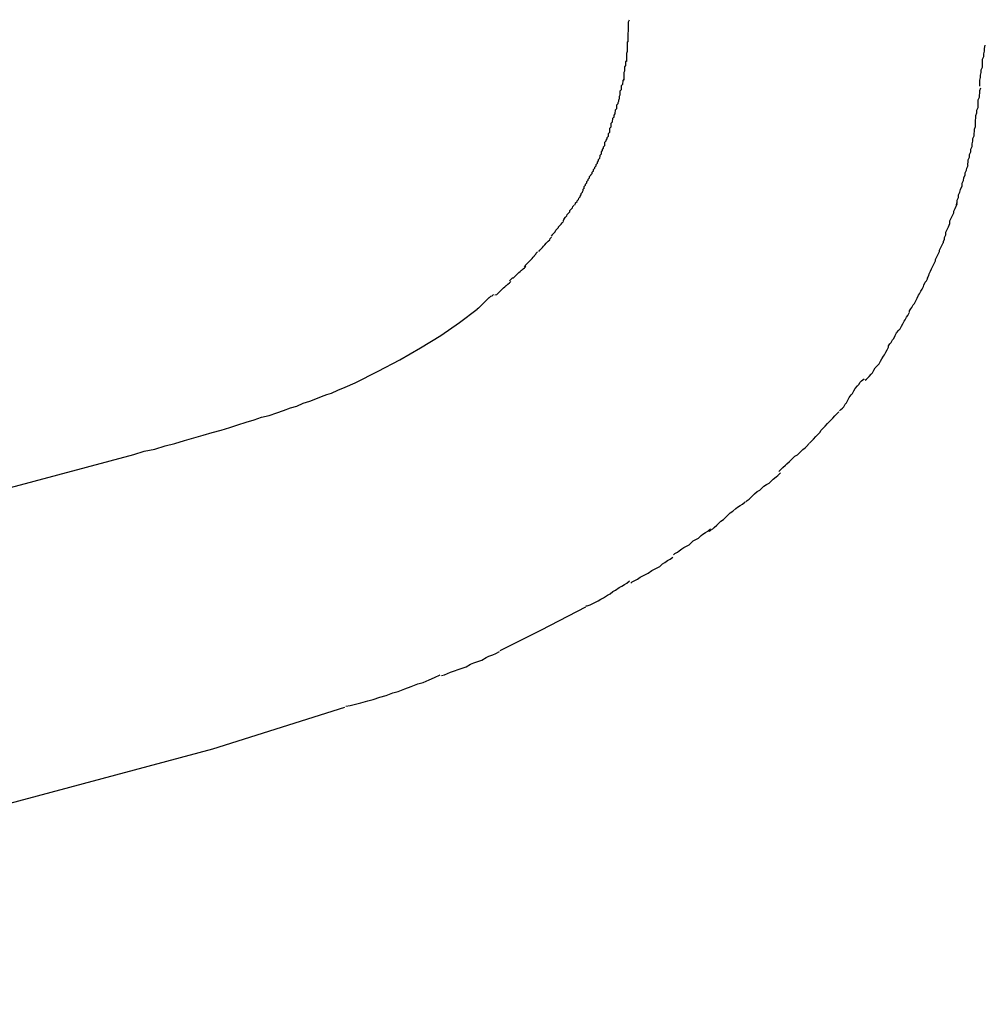
# Model space of a CAD drawing. Extents: x -57 to 57, y -22 to 22.
# Drawn here: x 33 to 33, y 14 to 14 of the extents above; entities that cross this region are included whole.
import ezdxf

# ---------------------------------------------------------------- set-up
doc = ezdxf.new("R2010")
doc.units = 0
doc.layers.get('0').update_dxf_attribs({"linetype": 'CONTINUOUS'})

msp = doc.modelspace()

# ---------------------------------------------------------------- linework, layer by layer
at = {"color": 0}
for points in [[(33.1024, 14.2726), (33.1024, 14.2726), (33.1024, 14.2727), (33.1024, 14.273), (33.1024, 14.2733), (33.1024, 14.2736), (33.1024, 14.2739), (33.1024, 14.2742), (33.1024, 14.2745), (33.1025, 14.2748), (33.1025, 14.2751), (33.1025, 14.2754), (33.1025, 14.2757), (33.1025, 14.276), (33.1025, 14.2763), (33.1025, 14.2766), (33.1025, 14.2769), (33.1027, 14.2774)], [(33.1024, 14.2726), (33.1024, 14.2726), (33.1024, 14.2727), (33.1024, 14.273), (33.1024, 14.2733), (33.1024, 14.2736), (33.1024, 14.2739), (33.1024, 14.2742), (33.1024, 14.2745), (33.1025, 14.2748), (33.1025, 14.2751), (33.1025, 14.2754), (33.1025, 14.2757), (33.1025, 14.276), (33.1025, 14.2763), (33.1025, 14.2766), (33.1025, 14.2769), (33.1027, 14.2774)], [(33.1021, 14.2681), (33.1021, 14.2681), (33.1021, 14.2681), (33.1021, 14.2684), (33.1021, 14.2687), (33.1021, 14.269), (33.1021, 14.2693), (33.1021, 14.2696), (33.1021, 14.2699), (33.1023, 14.2704), (33.1023, 14.2707), (33.1023, 14.271), (33.1023, 14.2713), (33.1023, 14.2716), (33.1023, 14.2718), (33.1023, 14.2721), (33.1023, 14.2724), (33.1025, 14.2727)], [(33.1021, 14.2681), (33.1021, 14.2681), (33.1021, 14.2681), (33.1021, 14.2684), (33.1021, 14.2687), (33.1021, 14.269), (33.1021, 14.2693), (33.1021, 14.2696), (33.1021, 14.2699), (33.1023, 14.2704), (33.1023, 14.2707), (33.1023, 14.271), (33.1023, 14.2713), (33.1023, 14.2716), (33.1023, 14.2718), (33.1023, 14.2721), (33.1023, 14.2724), (33.1025, 14.2727)], [(33.1809, 14.2626), (33.1809, 14.2626), (33.1809, 14.2629), (33.1809, 14.2635), (33.1809, 14.2639), (33.181, 14.2645), (33.181, 14.265), (33.1812, 14.2656), (33.1812, 14.2662), (33.1815, 14.2668), (33.1815, 14.2674), (33.1815, 14.268), (33.1815, 14.2686), (33.1818, 14.2692), (33.1818, 14.2698), (33.1819, 14.2704), (33.1819, 14.271), (33.1821, 14.2717)], [(33.1809, 14.2626), (33.1809, 14.2626), (33.1809, 14.2629), (33.1809, 14.2635), (33.1809, 14.2639), (33.181, 14.2645), (33.181, 14.265), (33.1812, 14.2656), (33.1812, 14.2662), (33.1815, 14.2668), (33.1815, 14.2674), (33.1815, 14.268), (33.1815, 14.2686), (33.1818, 14.2692), (33.1818, 14.2698), (33.1819, 14.2704), (33.1819, 14.271), (33.1821, 14.2717)], [(33.1015, 14.2639), (33.1015, 14.2639), (33.1015, 14.2639), (33.1015, 14.2642), (33.1015, 14.2645), (33.1015, 14.2648), (33.1015, 14.2651), (33.1015, 14.2654), (33.1015, 14.2657), (33.1017, 14.266), (33.1017, 14.2663), (33.1017, 14.2666), (33.1017, 14.2669), (33.1019, 14.2672), (33.1019, 14.2674), (33.1019, 14.2677), (33.1019, 14.268), (33.1021, 14.2683)], [(33.1015, 14.2639), (33.1015, 14.2639), (33.1015, 14.2639), (33.1015, 14.2642), (33.1015, 14.2645), (33.1015, 14.2648), (33.1015, 14.2651), (33.1015, 14.2654), (33.1015, 14.2657), (33.1017, 14.266), (33.1017, 14.2663), (33.1017, 14.2666), (33.1017, 14.2669), (33.1019, 14.2672), (33.1019, 14.2674), (33.1019, 14.2677), (33.1019, 14.268), (33.1021, 14.2683)], [(33.1005, 14.2597), (33.1005, 14.2597), (33.1005, 14.2597), (33.1005, 14.26), (33.1005, 14.2603), (33.1006, 14.2606), (33.1006, 14.2609), (33.1006, 14.2612), (33.1006, 14.2615), (33.1009, 14.2618), (33.1009, 14.2621), (33.1009, 14.2624), (33.1009, 14.2627), (33.1012, 14.263), (33.1012, 14.2632), (33.1013, 14.2635), (33.1013, 14.2638), (33.1015, 14.2641)], [(33.1005, 14.2597), (33.1005, 14.2597), (33.1005, 14.2597), (33.1005, 14.26), (33.1005, 14.2603), (33.1006, 14.2606), (33.1006, 14.2609), (33.1006, 14.2612), (33.1006, 14.2615), (33.1009, 14.2618), (33.1009, 14.2621), (33.1009, 14.2624), (33.1009, 14.2627), (33.1012, 14.263), (33.1012, 14.2632), (33.1013, 14.2635), (33.1013, 14.2638), (33.1015, 14.2641)], [(33.1799, 14.2536), (33.1799, 14.2536), (33.1799, 14.2539), (33.1799, 14.2544), (33.1799, 14.2549), (33.18, 14.2555), (33.18, 14.256), (33.1802, 14.2566), (33.1802, 14.2572), (33.1805, 14.2578), (33.1805, 14.2583), (33.1805, 14.2589), (33.1805, 14.2595), (33.1808, 14.2601), (33.1808, 14.2605), (33.1809, 14.2611), (33.1809, 14.2616), (33.1811, 14.2622)], [(33.1799, 14.2536), (33.1799, 14.2536), (33.1799, 14.2539), (33.1799, 14.2544), (33.1799, 14.2549), (33.18, 14.2555), (33.18, 14.256), (33.1802, 14.2566), (33.1802, 14.2572), (33.1805, 14.2578), (33.1805, 14.2583), (33.1805, 14.2589), (33.1805, 14.2595), (33.1808, 14.2601), (33.1808, 14.2605), (33.1809, 14.2611), (33.1809, 14.2616), (33.1811, 14.2622)], [(33.0993, 14.2556), (33.0993, 14.2556), (33.0993, 14.2556), (33.0993, 14.2559), (33.0993, 14.2561), (33.0995, 14.2564), (33.0995, 14.2567), (33.0996, 14.257), (33.0996, 14.2573), (33.0999, 14.2576), (33.0999, 14.2578), (33.0999, 14.2581), (33.0999, 14.2584), (33.1002, 14.2587), (33.1002, 14.2589), (33.1003, 14.2592), (33.1003, 14.2595), (33.1005, 14.2598)], [(33.0993, 14.2556), (33.0993, 14.2556), (33.0993, 14.2556), (33.0993, 14.2559), (33.0993, 14.2561), (33.0995, 14.2564), (33.0995, 14.2567), (33.0996, 14.257), (33.0996, 14.2573), (33.0999, 14.2576), (33.0999, 14.2578), (33.0999, 14.2581), (33.0999, 14.2584), (33.1002, 14.2587), (33.1002, 14.2589), (33.1003, 14.2592), (33.1003, 14.2595), (33.1005, 14.2598)], [(33.098, 14.2514), (33.098, 14.2514), (33.098, 14.2514), (33.098, 14.2517), (33.098, 14.252), (33.0983, 14.2523), (33.0983, 14.2526), (33.0983, 14.2529), (33.0983, 14.2532), (33.0986, 14.2535), (33.0986, 14.2537), (33.0986, 14.254), (33.0986, 14.2543), (33.0989, 14.2546), (33.0989, 14.2548), (33.099, 14.2551), (33.099, 14.2554), (33.0993, 14.2557)], [(33.098, 14.2514), (33.098, 14.2514), (33.098, 14.2514), (33.098, 14.2517), (33.098, 14.252), (33.0983, 14.2523), (33.0983, 14.2526), (33.0983, 14.2529), (33.0983, 14.2532), (33.0986, 14.2535), (33.0986, 14.2537), (33.0986, 14.254), (33.0986, 14.2543), (33.0989, 14.2546), (33.0989, 14.2548), (33.099, 14.2551), (33.099, 14.2554), (33.0993, 14.2557)], [(33.1782, 14.2449), (33.1782, 14.2449), (33.1782, 14.2452), (33.1783, 14.2457), (33.1783, 14.2461), (33.1786, 14.2467), (33.1786, 14.2473), (33.1789, 14.2479), (33.1789, 14.2485), (33.1792, 14.2491), (33.1792, 14.2497), (33.1793, 14.2503), (33.1793, 14.2509), (33.1796, 14.2515), (33.1796, 14.2519), (33.1797, 14.2525), (33.1797, 14.253), (33.1799, 14.2536)], [(33.1782, 14.2449), (33.1782, 14.2449), (33.1782, 14.2452), (33.1783, 14.2457), (33.1783, 14.2461), (33.1786, 14.2467), (33.1786, 14.2473), (33.1789, 14.2479), (33.1789, 14.2485), (33.1792, 14.2491), (33.1792, 14.2497), (33.1793, 14.2503), (33.1793, 14.2509), (33.1796, 14.2515), (33.1796, 14.2519), (33.1797, 14.2525), (33.1797, 14.253), (33.1799, 14.2536)], [(33.0965, 14.2475), (33.0965, 14.2475), (33.0965, 14.2475), (33.0965, 14.2478), (33.0965, 14.2479), (33.0967, 14.2482), (33.0967, 14.2484), (33.0969, 14.2487), (33.0969, 14.249), (33.0972, 14.2493), (33.0972, 14.2495), (33.0972, 14.2498), (33.0972, 14.2501), (33.0975, 14.2504), (33.0975, 14.2505), (33.0977, 14.2508), (33.0977, 14.2511), (33.098, 14.2514)], [(33.0965, 14.2475), (33.0965, 14.2475), (33.0965, 14.2475), (33.0965, 14.2478), (33.0965, 14.2479), (33.0967, 14.2482), (33.0967, 14.2484), (33.0969, 14.2487), (33.0969, 14.249), (33.0972, 14.2493), (33.0972, 14.2495), (33.0972, 14.2498), (33.0972, 14.2501), (33.0975, 14.2504), (33.0975, 14.2505), (33.0977, 14.2508), (33.0977, 14.2511), (33.098, 14.2514)], [(33.0947, 14.2435), (33.0947, 14.2435), (33.0947, 14.2435), (33.0947, 14.2438), (33.0947, 14.244), (33.095, 14.2443), (33.095, 14.2445), (33.0953, 14.2448), (33.0953, 14.2451), (33.0956, 14.2454), (33.0956, 14.2456), (33.0958, 14.2459), (33.0958, 14.2462), (33.0961, 14.2465), (33.0961, 14.2466), (33.0962, 14.2469), (33.0962, 14.2472), (33.0965, 14.2475)], [(33.0947, 14.2435), (33.0947, 14.2435), (33.0947, 14.2435), (33.0947, 14.2438), (33.0947, 14.244), (33.095, 14.2443), (33.095, 14.2445), (33.0953, 14.2448), (33.0953, 14.2451), (33.0956, 14.2454), (33.0956, 14.2456), (33.0958, 14.2459), (33.0958, 14.2462), (33.0961, 14.2465), (33.0961, 14.2466), (33.0962, 14.2469), (33.0962, 14.2472), (33.0965, 14.2475)], [(33.0926, 14.2397), (33.0926, 14.2397), (33.0926, 14.2397), (33.0926, 14.24), (33.0926, 14.2402), (33.0929, 14.2405), (33.0929, 14.2407), (33.0932, 14.241), (33.0932, 14.2413), (33.0935, 14.2416), (33.0935, 14.2418), (33.0938, 14.2421), (33.0938, 14.2424), (33.0941, 14.2427), (33.0941, 14.2428), (33.0944, 14.2431), (33.0944, 14.2434), (33.0947, 14.2437)], [(33.0926, 14.2397), (33.0926, 14.2397), (33.0926, 14.2397), (33.0926, 14.24), (33.0926, 14.2402), (33.0929, 14.2405), (33.0929, 14.2407), (33.0932, 14.241), (33.0932, 14.2413), (33.0935, 14.2416), (33.0935, 14.2418), (33.0938, 14.2421), (33.0938, 14.2424), (33.0941, 14.2427), (33.0941, 14.2428), (33.0944, 14.2431), (33.0944, 14.2434), (33.0947, 14.2437)], [(33.1757, 14.2359), (33.1757, 14.2359), (33.1757, 14.2362), (33.1758, 14.2367), (33.1758, 14.2371), (33.1761, 14.2377), (33.1761, 14.2383), (33.1764, 14.2389), (33.1766, 14.2395), (33.1769, 14.2403), (33.1769, 14.2409), (33.1772, 14.2415), (33.1773, 14.2421), (33.1776, 14.2428), (33.1776, 14.2432), (33.1779, 14.2438), (33.178, 14.2443), (33.1783, 14.2449)], [(33.1757, 14.2359), (33.1757, 14.2359), (33.1757, 14.2362), (33.1758, 14.2367), (33.1758, 14.2371), (33.1761, 14.2377), (33.1761, 14.2383), (33.1764, 14.2389), (33.1766, 14.2395), (33.1769, 14.2403), (33.1769, 14.2409), (33.1772, 14.2415), (33.1773, 14.2421), (33.1776, 14.2428), (33.1776, 14.2432), (33.1779, 14.2438), (33.178, 14.2443), (33.1783, 14.2449)], [(33.0905, 14.2361), (33.0905, 14.2361), (33.0905, 14.2361), (33.0907, 14.2364), (33.0907, 14.2365), (33.091, 14.2368), (33.091, 14.237), (33.0913, 14.2373), (33.0914, 14.2376), (33.0917, 14.2379), (33.0917, 14.238), (33.0919, 14.2383), (33.0919, 14.2386), (33.0922, 14.2389), (33.0922, 14.239), (33.0924, 14.2393), (33.0924, 14.2396), (33.0927, 14.2399)], [(33.0905, 14.2361), (33.0905, 14.2361), (33.0905, 14.2361), (33.0907, 14.2364), (33.0907, 14.2365), (33.091, 14.2368), (33.091, 14.237), (33.0913, 14.2373), (33.0914, 14.2376), (33.0917, 14.2379), (33.0917, 14.238), (33.0919, 14.2383), (33.0919, 14.2386), (33.0922, 14.2389), (33.0922, 14.239), (33.0924, 14.2393), (33.0924, 14.2396), (33.0927, 14.2399)], [(33.0879, 14.2325), (33.0879, 14.2325), (33.0879, 14.2325), (33.0881, 14.2328), (33.0881, 14.233), (33.0884, 14.2333), (33.0884, 14.2333), (33.0887, 14.2336), (33.0888, 14.2339), (33.0891, 14.2342), (33.0891, 14.2342), (33.0894, 14.2345), (33.0894, 14.2348), (33.0897, 14.2351), (33.0897, 14.2351), (33.09, 14.2354), (33.0901, 14.2357), (33.0904, 14.236)], [(33.0879, 14.2325), (33.0879, 14.2325), (33.0879, 14.2325), (33.0881, 14.2328), (33.0881, 14.233), (33.0884, 14.2333), (33.0884, 14.2333), (33.0887, 14.2336), (33.0888, 14.2339), (33.0891, 14.2342), (33.0891, 14.2342), (33.0894, 14.2345), (33.0894, 14.2348), (33.0897, 14.2351), (33.0897, 14.2351), (33.09, 14.2354), (33.0901, 14.2357), (33.0904, 14.236)], [(33.1728, 14.2276), (33.1728, 14.2276), (33.1728, 14.2279), (33.173, 14.2284), (33.173, 14.2288), (33.1733, 14.2294), (33.1733, 14.23), (33.1736, 14.2306), (33.1739, 14.2312), (33.1742, 14.2319), (33.1742, 14.2325), (33.1745, 14.2331), (33.1748, 14.2337), (33.1751, 14.2343), (33.1751, 14.2347), (33.1754, 14.2353), (33.1756, 14.2358), (33.1759, 14.2364)], [(33.1728, 14.2276), (33.1728, 14.2276), (33.1728, 14.2279), (33.173, 14.2284), (33.173, 14.2288), (33.1733, 14.2294), (33.1733, 14.23), (33.1736, 14.2306), (33.1739, 14.2312), (33.1742, 14.2319), (33.1742, 14.2325), (33.1745, 14.2331), (33.1748, 14.2337), (33.1751, 14.2343), (33.1751, 14.2347), (33.1754, 14.2353), (33.1756, 14.2358), (33.1759, 14.2364)], [(33.0853, 14.2291), (33.0853, 14.2291), (33.0853, 14.2291), (33.0855, 14.2294), (33.0855, 14.2295), (33.0858, 14.2298), (33.0858, 14.2298), (33.0861, 14.2301), (33.0863, 14.2304), (33.0866, 14.2307), (33.0866, 14.2307), (33.0869, 14.231), (33.0869, 14.2312), (33.0872, 14.2315), (33.0872, 14.2315), (33.0875, 14.2318), (33.0877, 14.2321), (33.088, 14.2324)], [(33.0853, 14.2291), (33.0853, 14.2291), (33.0853, 14.2291), (33.0855, 14.2294), (33.0855, 14.2295), (33.0858, 14.2298), (33.0858, 14.2298), (33.0861, 14.2301), (33.0863, 14.2304), (33.0866, 14.2307), (33.0866, 14.2307), (33.0869, 14.231), (33.0869, 14.2312), (33.0872, 14.2315), (33.0872, 14.2315), (33.0875, 14.2318), (33.0877, 14.2321), (33.088, 14.2324)], [(33.0825, 14.2257), (33.0825, 14.2257), (33.0825, 14.2257), (33.0827, 14.226), (33.0827, 14.226), (33.083, 14.2263), (33.083, 14.2263), (33.0833, 14.2266), (33.0835, 14.2269), (33.0838, 14.2272), (33.0838, 14.2272), (33.0841, 14.2275), (33.0843, 14.2277), (33.0846, 14.228), (33.0846, 14.228), (33.0849, 14.2283), (33.085, 14.2286), (33.0853, 14.2289)], [(33.0825, 14.2257), (33.0825, 14.2257), (33.0825, 14.2257), (33.0827, 14.226), (33.0827, 14.226), (33.083, 14.2263), (33.083, 14.2263), (33.0833, 14.2266), (33.0835, 14.2269), (33.0838, 14.2272), (33.0838, 14.2272), (33.0841, 14.2275), (33.0843, 14.2277), (33.0846, 14.228), (33.0846, 14.228), (33.0849, 14.2283), (33.085, 14.2286), (33.0853, 14.2289)], [(33.0793, 14.2222), (33.0793, 14.2222), (33.0793, 14.2222), (33.0795, 14.2225), (33.0795, 14.2226), (33.0798, 14.2229), (33.0798, 14.2229), (33.0801, 14.2232), (33.0804, 14.2235), (33.0807, 14.2238), (33.0807, 14.2238), (33.081, 14.2241), (33.0812, 14.2244), (33.0815, 14.2247), (33.0815, 14.2248), (33.0818, 14.2251), (33.0819, 14.2253), (33.0822, 14.2256)], [(33.0793, 14.2222), (33.0793, 14.2222), (33.0793, 14.2222), (33.0795, 14.2225), (33.0795, 14.2226), (33.0798, 14.2229), (33.0798, 14.2229), (33.0801, 14.2232), (33.0804, 14.2235), (33.0807, 14.2238), (33.0807, 14.2238), (33.081, 14.2241), (33.0812, 14.2244), (33.0815, 14.2247), (33.0815, 14.2248), (33.0818, 14.2251), (33.0819, 14.2253), (33.0822, 14.2256)], [(33.1692, 14.2195), (33.1692, 14.2195), (33.1692, 14.2198), (33.1695, 14.2203), (33.1696, 14.2207), (33.1699, 14.2213), (33.1701, 14.2218), (33.1704, 14.2224), (33.1707, 14.223), (33.171, 14.2236), (33.171, 14.2239), (33.1713, 14.2245), (33.1716, 14.2251), (33.1719, 14.2257), (33.1719, 14.226), (33.1722, 14.2266), (33.1724, 14.227), (33.1727, 14.2276)], [(33.1692, 14.2195), (33.1692, 14.2195), (33.1692, 14.2198), (33.1695, 14.2203), (33.1696, 14.2207), (33.1699, 14.2213), (33.1701, 14.2218), (33.1704, 14.2224), (33.1707, 14.223), (33.171, 14.2236), (33.171, 14.2239), (33.1713, 14.2245), (33.1716, 14.2251), (33.1719, 14.2257), (33.1719, 14.226), (33.1722, 14.2266), (33.1724, 14.227), (33.1727, 14.2276)], [(33.0759, 14.2191), (33.0759, 14.2191), (33.0759, 14.2191), (33.0762, 14.2194), (33.0763, 14.2195), (33.0766, 14.2198), (33.0768, 14.2198), (33.0771, 14.2201), (33.0774, 14.2204), (33.0777, 14.2207), (33.0777, 14.2207), (33.078, 14.221), (33.0783, 14.2212), (33.0786, 14.2215), (33.0787, 14.2215), (33.079, 14.2218), (33.0793, 14.222), (33.0796, 14.2223)], [(33.0759, 14.2191), (33.0759, 14.2191), (33.0759, 14.2191), (33.0762, 14.2194), (33.0763, 14.2195), (33.0766, 14.2198), (33.0768, 14.2198), (33.0771, 14.2201), (33.0774, 14.2204), (33.0777, 14.2207), (33.0777, 14.2207), (33.078, 14.221), (33.0783, 14.2212), (33.0786, 14.2215), (33.0787, 14.2215), (33.079, 14.2218), (33.0793, 14.222), (33.0796, 14.2223)], [(33.0727, 14.216), (33.0727, 14.216), (33.0727, 14.216), (33.073, 14.2161), (33.0731, 14.2161), (33.0734, 14.2164), (33.0734, 14.2164), (33.0737, 14.2167), (33.074, 14.217), (33.0743, 14.2173), (33.0743, 14.2173), (33.0746, 14.2176), (33.0749, 14.2178), (33.0752, 14.2181), (33.0753, 14.2181), (33.0756, 14.2184), (33.0759, 14.2187), (33.0762, 14.219)], [(33.0727, 14.216), (33.0727, 14.216), (33.0727, 14.216), (33.073, 14.2161), (33.0731, 14.2161), (33.0734, 14.2164), (33.0734, 14.2164), (33.0737, 14.2167), (33.074, 14.217), (33.0743, 14.2173), (33.0743, 14.2173), (33.0746, 14.2176), (33.0749, 14.2178), (33.0752, 14.2181), (33.0753, 14.2181), (33.0756, 14.2184), (33.0759, 14.2187), (33.0762, 14.219)], [(33.1652, 14.2121), (33.1652, 14.2121), (33.1652, 14.2124), (33.1655, 14.2129), (33.1657, 14.2132), (33.166, 14.2138), (33.1663, 14.2141), (33.1666, 14.2147), (33.1669, 14.2153), (33.1672, 14.2159), (33.1674, 14.2162), (33.1677, 14.2168), (33.168, 14.2173), (33.1683, 14.2179), (33.1684, 14.2182), (33.1687, 14.2188), (33.169, 14.2191), (33.1693, 14.2197)], [(33.1652, 14.2121), (33.1652, 14.2121), (33.1652, 14.2124), (33.1655, 14.2129), (33.1657, 14.2132), (33.166, 14.2138), (33.1663, 14.2141), (33.1666, 14.2147), (33.1669, 14.2153), (33.1672, 14.2159), (33.1674, 14.2162), (33.1677, 14.2168), (33.168, 14.2173), (33.1683, 14.2179), (33.1684, 14.2182), (33.1687, 14.2188), (33.169, 14.2191), (33.1693, 14.2197)], [(33.0687, 14.2129), (33.0687, 14.2129), (33.0687, 14.2129), (33.069, 14.2131), (33.0691, 14.2131), (33.0694, 14.2134), (33.0696, 14.2136), (33.0699, 14.2139), (33.0702, 14.2142), (33.0705, 14.2145), (33.0705, 14.2145), (33.0708, 14.2148), (33.0711, 14.2151), (33.0714, 14.2154), (33.0715, 14.2154), (33.0718, 14.2157), (33.0721, 14.2158), (33.0724, 14.2161)], [(33.0687, 14.2129), (33.0687, 14.2129), (33.0687, 14.2129), (33.069, 14.2131), (33.0691, 14.2131), (33.0694, 14.2134), (33.0696, 14.2136), (33.0699, 14.2139), (33.0702, 14.2142), (33.0705, 14.2145), (33.0705, 14.2145), (33.0708, 14.2148), (33.0711, 14.2151), (33.0714, 14.2154), (33.0715, 14.2154), (33.0718, 14.2157), (33.0721, 14.2158), (33.0724, 14.2161)], [(33.0415, 14.1964), (33.0466, 14.199), (33.0515, 14.2015), (33.0561, 14.2042), (33.0606, 14.2069), (33.0648, 14.2098), (33.0687, 14.2128)], [(33.1605, 14.2043), (33.1605, 14.2043), (33.1605, 14.2046), (33.1608, 14.2051), (33.1611, 14.2054), (33.1614, 14.206), (33.1617, 14.2063), (33.162, 14.2069), (33.1623, 14.2075), (33.1628, 14.2081), (33.1631, 14.2084), (33.1634, 14.209), (33.1637, 14.2095), (33.164, 14.2101), (33.1642, 14.2104), (33.1645, 14.211), (33.1648, 14.2114), (33.1651, 14.212)], [(33.1605, 14.2043), (33.1605, 14.2043), (33.1605, 14.2046), (33.1608, 14.2051), (33.1611, 14.2054), (33.1614, 14.206), (33.1617, 14.2063), (33.162, 14.2069), (33.1623, 14.2075), (33.1628, 14.2081), (33.1631, 14.2084), (33.1634, 14.209), (33.1637, 14.2095), (33.164, 14.2101), (33.1642, 14.2104), (33.1645, 14.211), (33.1648, 14.2114), (33.1651, 14.212)], [(33.1553, 14.197), (33.1553, 14.197), (33.1556, 14.1972), (33.1559, 14.1975), (33.1562, 14.1978), (33.1566, 14.1983), (33.1569, 14.1986), (33.1572, 14.1992), (33.1575, 14.1997), (33.1581, 14.2003), (33.1584, 14.2006), (33.1587, 14.2012), (33.159, 14.2017), (33.1594, 14.2023), (33.1596, 14.2026), (33.1599, 14.2032), (33.1602, 14.2037), (33.1605, 14.2043)], [(33.1553, 14.197), (33.1553, 14.197), (33.1556, 14.1972), (33.1559, 14.1975), (33.1562, 14.1978), (33.1566, 14.1983), (33.1569, 14.1986), (33.1572, 14.1992), (33.1575, 14.1997), (33.1581, 14.2003), (33.1584, 14.2006), (33.1587, 14.2012), (33.159, 14.2017), (33.1594, 14.2023), (33.1596, 14.2026), (33.1599, 14.2032), (33.1602, 14.2037), (33.1605, 14.2043)], [(33.1496, 14.1901), (33.1496, 14.1901), (33.1499, 14.1904), (33.1502, 14.1907), (33.1505, 14.191), (33.1508, 14.1916), (33.1511, 14.1919), (33.1514, 14.1925), (33.1517, 14.1931), (33.1522, 14.1937), (33.1525, 14.194), (33.1528, 14.1946), (33.1531, 14.1951), (33.1536, 14.1957), (33.1539, 14.196), (33.1542, 14.1965), (33.1545, 14.1968), (33.1551, 14.1973)], [(33.1496, 14.1901), (33.1496, 14.1901), (33.1499, 14.1904), (33.1502, 14.1907), (33.1505, 14.191), (33.1508, 14.1916), (33.1511, 14.1919), (33.1514, 14.1925), (33.1517, 14.1931), (33.1522, 14.1937), (33.1525, 14.194), (33.1528, 14.1946), (33.1531, 14.1951), (33.1536, 14.1957), (33.1539, 14.196), (33.1542, 14.1965), (33.1545, 14.1968), (33.1551, 14.1973)], [(32.9921, 14.1804), (32.9944, 14.1811), (32.9968, 14.1816), (32.9991, 14.1823), (33.0013, 14.1828), (33.0034, 14.1835), (33.0055, 14.1841), (33.0076, 14.1847), (33.0096, 14.1853), (33.0116, 14.1858), (33.0135, 14.1864), (33.0153, 14.187), (33.0172, 14.1876), (33.019, 14.1881), (33.0206, 14.1887), (33.0223, 14.1891), (33.024, 14.1897), (33.0255, 14.1902), (33.0271, 14.1908), (33.0285, 14.1912), (33.0299, 14.1918), (33.0314, 14.1923), (33.0327, 14.1928), (33.034, 14.1933), (33.0352, 14.1938), (33.0362, 14.1941), (33.0376, 14.1947), (33.0393, 14.1954), (33.0415, 14.1964)], [(33.1429, 14.1829), (33.1429, 14.1829), (33.1432, 14.1832), (33.1435, 14.1835), (33.1438, 14.1838), (33.1443, 14.1844), (33.1446, 14.1847), (33.1452, 14.1853), (33.1455, 14.1858), (33.1461, 14.1864), (33.1464, 14.1867), (33.1469, 14.1873), (33.1472, 14.1876), (33.1478, 14.1882), (33.1481, 14.1885), (33.1485, 14.189), (33.1488, 14.1893), (33.1494, 14.1899)], [(33.1429, 14.1829), (33.1429, 14.1829), (33.1432, 14.1832), (33.1435, 14.1835), (33.1438, 14.1838), (33.1443, 14.1844), (33.1446, 14.1847), (33.1452, 14.1853), (33.1455, 14.1858), (33.1461, 14.1864), (33.1464, 14.1867), (33.1469, 14.1873), (33.1472, 14.1876), (33.1478, 14.1882), (33.1481, 14.1885), (33.1485, 14.189), (33.1488, 14.1893), (33.1494, 14.1899)], [(33.136, 14.1766), (33.136, 14.1766), (33.1363, 14.1769), (33.1366, 14.1772), (33.1369, 14.1775), (33.1375, 14.178), (33.1378, 14.1783), (33.1384, 14.1788), (33.1387, 14.1791), (33.1393, 14.1797), (33.1396, 14.18), (33.1402, 14.1803), (33.1405, 14.1806), (33.1411, 14.1812), (33.1414, 14.1815), (33.1419, 14.1819), (33.1422, 14.1822), (33.1428, 14.1828)], [(33.136, 14.1766), (33.136, 14.1766), (33.1363, 14.1769), (33.1366, 14.1772), (33.1369, 14.1775), (33.1375, 14.178), (33.1378, 14.1783), (33.1384, 14.1788), (33.1387, 14.1791), (33.1393, 14.1797), (33.1396, 14.18), (33.1402, 14.1803), (33.1405, 14.1806), (33.1411, 14.1812), (33.1414, 14.1815), (33.1419, 14.1819), (33.1422, 14.1822), (33.1428, 14.1828)], [(32.8533, 14.1433), (32.9921, 14.1804)], [(33.1287, 14.1698), (33.1287, 14.1698), (33.129, 14.1701), (33.1294, 14.1704), (33.1297, 14.1707), (33.1303, 14.1713), (33.1306, 14.1716), (33.1312, 14.1721), (33.1318, 14.1724), (33.1324, 14.173), (33.1327, 14.1733), (33.1333, 14.1737), (33.1339, 14.174), (33.1345, 14.1746), (33.1348, 14.1749), (33.1354, 14.1754), (33.1358, 14.1757), (33.1364, 14.1763)], [(33.1287, 14.1698), (33.1287, 14.1698), (33.129, 14.1701), (33.1294, 14.1704), (33.1297, 14.1707), (33.1303, 14.1713), (33.1306, 14.1716), (33.1312, 14.1721), (33.1318, 14.1724), (33.1324, 14.173), (33.1327, 14.1733), (33.1333, 14.1737), (33.1339, 14.174), (33.1345, 14.1746), (33.1348, 14.1749), (33.1354, 14.1754), (33.1358, 14.1757), (33.1364, 14.1763)], [(33.1205, 14.1633), (33.1205, 14.1633), (33.1208, 14.1635), (33.1213, 14.1638), (33.1216, 14.1641), (33.1222, 14.1646), (33.1225, 14.1649), (33.1231, 14.1655), (33.1237, 14.1659), (33.1243, 14.1665), (33.1246, 14.1668), (33.1252, 14.1674), (33.1258, 14.1677), (33.1264, 14.1683), (33.1268, 14.1686), (33.1274, 14.169), (33.1279, 14.1693), (33.1285, 14.1698)], [(33.1205, 14.1633), (33.1205, 14.1633), (33.1208, 14.1635), (33.1213, 14.1638), (33.1216, 14.1641), (33.1222, 14.1646), (33.1225, 14.1649), (33.1231, 14.1655), (33.1237, 14.1659), (33.1243, 14.1665), (33.1246, 14.1668), (33.1252, 14.1674), (33.1258, 14.1677), (33.1264, 14.1683), (33.1268, 14.1686), (33.1274, 14.169), (33.1279, 14.1693), (33.1285, 14.1698)], [(33.1125, 14.158), (33.1125, 14.158), (33.1128, 14.1583), (33.1134, 14.1586), (33.1138, 14.1589), (33.1144, 14.1593), (33.1148, 14.1596), (33.1154, 14.1599), (33.116, 14.1602), (33.1166, 14.1608), (33.1169, 14.1611), (33.1175, 14.1614), (33.1181, 14.1617), (33.1187, 14.1623), (33.1191, 14.1626), (33.1197, 14.163), (33.1202, 14.1633), (33.1208, 14.1638)], [(33.1125, 14.158), (33.1125, 14.158), (33.1128, 14.1583), (33.1134, 14.1586), (33.1138, 14.1589), (33.1144, 14.1593), (33.1148, 14.1596), (33.1154, 14.1599), (33.116, 14.1602), (33.1166, 14.1608), (33.1169, 14.1611), (33.1175, 14.1614), (33.1181, 14.1617), (33.1187, 14.1623), (33.1191, 14.1626), (33.1197, 14.163), (33.1202, 14.1633), (33.1208, 14.1638)], [(33.103, 14.1517), (33.103, 14.1517), (33.1033, 14.152), (33.1039, 14.1523), (33.1045, 14.1526), (33.1051, 14.153), (33.1057, 14.1533), (33.1063, 14.1536), (33.1069, 14.1539), (33.1077, 14.1545), (33.1083, 14.1548), (33.1089, 14.1551), (33.1095, 14.1554), (33.1101, 14.156), (33.1106, 14.1563), (33.1112, 14.1567), (33.1118, 14.157), (33.1124, 14.1575)], [(33.103, 14.1517), (33.103, 14.1517), (33.1033, 14.152), (33.1039, 14.1523), (33.1045, 14.1526), (33.1051, 14.153), (33.1057, 14.1533), (33.1063, 14.1536), (33.1069, 14.1539), (33.1077, 14.1545), (33.1083, 14.1548), (33.1089, 14.1551), (33.1095, 14.1554), (33.1101, 14.156), (33.1106, 14.1563), (33.1112, 14.1567), (33.1118, 14.157), (33.1124, 14.1575)], [(33.093, 14.1466), (33.093, 14.1466), (33.0933, 14.1466), (33.0939, 14.1468), (33.0945, 14.1471), (33.0951, 14.1474), (33.0957, 14.1477), (33.0963, 14.1481), (33.0969, 14.1484), (33.0978, 14.149), (33.0984, 14.1493), (33.099, 14.1498), (33.0996, 14.1501), (33.1004, 14.1507), (33.101, 14.151), (33.1016, 14.1514), (33.1021, 14.1517), (33.1027, 14.1522)], [(33.093, 14.1466), (33.093, 14.1466), (33.0933, 14.1466), (33.0939, 14.1468), (33.0945, 14.1471), (33.0951, 14.1474), (33.0957, 14.1477), (33.0963, 14.1481), (33.0969, 14.1484), (33.0978, 14.149), (33.0984, 14.1493), (33.099, 14.1498), (33.0996, 14.1501), (33.1004, 14.1507), (33.101, 14.151), (33.1016, 14.1514), (33.1021, 14.1517), (33.1027, 14.1522)], [(33.0929, 14.1463), (33.083, 14.1412), (33.0738, 14.1366)], [(33.0608, 14.1311), (33.0608, 14.1311), (33.0614, 14.1312), (33.0621, 14.1315), (33.0628, 14.1318), (33.0637, 14.1321), (33.0645, 14.1324), (33.0654, 14.1327), (33.0663, 14.133), (33.0672, 14.1336), (33.068, 14.1339), (33.0689, 14.1342), (33.0698, 14.1345), (33.0707, 14.1351), (33.0713, 14.1354), (33.0722, 14.1357), (33.0729, 14.136), (33.0737, 14.1364)], [(33.0608, 14.1311), (33.0608, 14.1311), (33.0614, 14.1312), (33.0621, 14.1315), (33.0628, 14.1318), (33.0637, 14.1321), (33.0645, 14.1324), (33.0654, 14.1327), (33.0663, 14.133), (33.0672, 14.1336), (33.068, 14.1339), (33.0689, 14.1342), (33.0698, 14.1345), (33.0707, 14.1351), (33.0713, 14.1354), (33.0722, 14.1357), (33.0729, 14.136), (33.0737, 14.1364)], [(33.0394, 14.1242), (33.0394, 14.1242), (33.0404, 14.1244), (33.0416, 14.1247), (33.0428, 14.125), (33.0443, 14.1254), (33.0455, 14.1257), (33.047, 14.1262), (33.0484, 14.1266), (33.0499, 14.1272), (33.0511, 14.1275), (33.0526, 14.1281), (33.054, 14.1286), (33.0555, 14.1292), (33.0567, 14.1295), (33.058, 14.1301), (33.0592, 14.1306), (33.0605, 14.1312)], [(33.0394, 14.1242), (33.0394, 14.1242), (33.0404, 14.1244), (33.0416, 14.1247), (33.0428, 14.125), (33.0443, 14.1254), (33.0455, 14.1257), (33.047, 14.1262), (33.0484, 14.1266), (33.0499, 14.1272), (33.0511, 14.1275), (33.0526, 14.1281), (33.054, 14.1286), (33.0555, 14.1292), (33.0567, 14.1295), (33.058, 14.1301), (33.0592, 14.1306), (33.0605, 14.1312)], [(33.0391, 14.1239), (33.0097, 14.1146)], [(33.0097, 14.1146), (32.7973, 14.0577)]]:
    msp.add_lwpolyline(points, dxfattribs=at)

doc.saveas('drawing.dxf')
